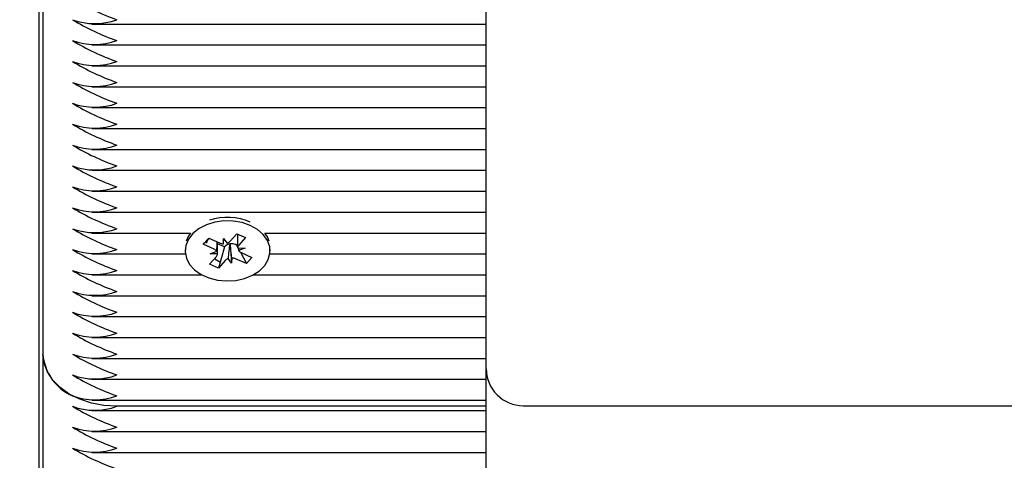
# Paper-space layout 'Основные габаритные размеры' of a CAD drawing. Units: millimetres. Extents: x 2.08 to 10.89, y 0.78 to 7.79.
# Drawn here: x 6.46 to 6.59, y 4.03 to 4.09 of the extents above; entities that cross this region are included whole.
import ezdxf

# ---------------------------------------------------------------- set-up
doc = ezdxf.new("R2010")
doc.units = ezdxf.units.MM
doc.header["$LTSCALE"] = 50
doc.header["$PDSIZE"] = -1
doc.linetypes.add('SLD-Сплошная', pattern=[0])
doc.layers.add('ПРИМЕЧАНИЯ', color=7, linetype='SLD-Сплошная')
doc.styles.add('SLDTEXTSTYLE1', font='isocpeui.ttf')
doc.dimstyles.new('SLDDIMSTYLE3', dxfattribs={"dimtxt": 0.15, "dimasz": 0.15, "dimexe": 0, "dimexo": 0.0625, "dimgap": 0.0375, "dimtad": 2, "dimrnd": 1e-09, "dimzin": 12, "dimdsep": 46, "dimtxsty": 'SLDTEXTSTYLE1', "dimsah": 1, "dimcen": 0.09, "dimadec": 0, "dimazin": 3, "dimtfac": 1, "dimtdec": 3, "dimtofl": 0, "dimtmove": 0, "dimatfit": 3, "dimfxl": 1, "dimfrac": 2, "dimtolj": 1, "dimtzin": 12, "dimarcsym": 0})

# ---------------------------------------------------------------- blocks, each defined once
blk = doc.blocks.new('_D_7')
at = {"layer": 'Defpoints', "color": 0, "transparency": 16777216}
for p in [(6.339987648400927, 7.790355777000851), (6.96648764840093, 1.976834228913727), (10.86137037192035, 1.976834228913728)]:
    blk.add_point(p, dxfattribs=at)
at = {"layer": 'ПРИМЕЧАНИЯ', "color": 0, "lineweight": -2, "transparency": 16777216}
for p, q in [((6.402487648400927, 7.790355777000851), (10.86137037192034, 7.790355777000852)), ((10.86137037192034, 7.640355777000852), (10.86137037192035, 2.126834228913728)), ((7.02898764840093, 1.976834228913727), (10.86137037192035, 1.976834228913728))]:
    blk.add_line(p, q, dxfattribs=at)
at = {"layer": 'ПРИМЕЧАНИЯ', "color": 0, "transparency": 16777216}
for points in [[(10.83637037192034, 7.640355777000852), (10.88637037192034, 7.640355777000852), (10.86137037192034, 7.790355777000852)], [(10.83637037192035, 2.126834228913728), (10.88637037192035, 2.126834228913728), (10.86137037192035, 1.976834228913728)]]:
    blk.add_solid(points, dxfattribs=at)
at = {"layer": 'ПРИМЕЧАНИЯ', "color": 0, "transparency": 16777216, "insert": (10.67387037192034, 4.883595002957287), "char_height": 0.15, "attachment_point": 2, "rotation": 90, "style": 'SLDTEXTSTYLE1'}
blk.add_mtext('\\A1;5.81', dxfattribs=at)
blk = doc.blocks.new('_D_8')
at = {"layer": 'Defpoints', "color": 0, "transparency": 16777216}
for p in [(9.216620434846174, 5.246205777000851), (2.075487648400926, 4.871705777000847), (9.216620434846174, 0.805814320338321)]:
    blk.add_point(p, dxfattribs=at)
at = {"layer": 'ПРИМЕЧАНИЯ', "color": 0, "lineweight": -2, "transparency": 16777216}
for p, q in [((9.216620434846174, 5.183705777000851), (9.216620434846174, 0.805814320338321)), ((2.075487648400926, 4.809205777000847), (2.075487648400925, 0.805814320338321)), ((2.225487648400925, 0.805814320338321), (9.066620434846174, 0.805814320338321))]:
    blk.add_line(p, q, dxfattribs=at)
at = {"layer": 'ПРИМЕЧАНИЯ', "color": 0, "transparency": 16777216}
for points in [[(2.225487648400925, 0.830814320338321), (2.225487648400925, 0.780814320338321), (2.075487648400925, 0.805814320338321)], [(9.066620434846174, 0.830814320338321), (9.066620434846174, 0.780814320338321), (9.216620434846174, 0.805814320338321)]]:
    blk.add_solid(points, dxfattribs=at)
at = {"layer": 'ПРИМЕЧАНИЯ', "color": 0, "transparency": 16777216, "insert": (5.64605404162355, 0.9952461385201392), "char_height": 0.15, "attachment_point": 2, "style": 'SLDTEXTSTYLE1'}
blk.add_mtext('\\A1;7.14', dxfattribs=at)
blk = doc.blocks.new('*D16')
at = {"layer": 'Defpoints', "color": 0, "transparency": 16777216}
for p in [(4.239987648400925, 5.525705777000846), (7.571620434846165, 5.247472495940031), (7.571620434846165, 1.361378772923437)]:
    blk.add_point(p, dxfattribs=at)
at = {"layer": 'ПРИМЕЧАНИЯ', "color": 0, "lineweight": -2, "transparency": 16777216}
for p, q in [((4.239987648400925, 5.463205777000846), (4.239987648400925, 1.361378772923437)), ((7.571620434846165, 5.184972495940031), (7.571620434846165, 1.361378772923437)), ((4.389987648400925, 1.361378772923437), (7.421620434846164, 1.361378772923437))]:
    blk.add_line(p, q, dxfattribs=at)
at = {"layer": 'ПРИМЕЧАНИЯ', "color": 0, "transparency": 16777216}
for points in [[(4.389987648400925, 1.386378772923437), (4.389987648400925, 1.336378772923438), (4.239987648400925, 1.361378772923437)], [(7.421620434846164, 1.386378772923437), (7.421620434846164, 1.336378772923438), (7.571620434846165, 1.361378772923437)]]:
    blk.add_solid(points, dxfattribs=at)
at = {"layer": 'ПРИМЕЧАНИЯ', "color": 0, "transparency": 16777216, "insert": (6.046616806130118, 1.473878772923437), "char_height": 0.15, "attachment_point": 5, "style": 'SLDTEXTSTYLE1'}
blk.add_mtext('\\A1;3.33', dxfattribs=at)
blk = doc.blocks.new('*D17')
at = {"layer": 'Defpoints', "color": 0, "transparency": 16777216}
for p in [(7.101518879956779, 5.696205777000849), (6.463952114494997, 3.476834228913727), (9.936734680072233, 3.476834228913728)]:
    blk.add_point(p, dxfattribs=at)
at = {"layer": 'ПРИМЕЧАНИЯ', "color": 0, "lineweight": -2, "transparency": 16777216}
for p, q in [((7.164018879956779, 5.696205777000849), (9.936734680072231, 5.696205777000849)), ((9.936734680072231, 5.546205777000848), (9.936734680072233, 3.626834228913728)), ((6.526452114494997, 3.476834228913727), (9.936734680072233, 3.476834228913728))]:
    blk.add_line(p, q, dxfattribs=at)
at = {"layer": 'ПРИМЕЧАНИЯ', "color": 0, "transparency": 16777216}
for points in [[(9.91173468007223, 5.546205777000848), (9.961734680072231, 5.546205777000848), (9.936734680072231, 5.696205777000849)], [(9.911734680072232, 3.626834228913728), (9.961734680072233, 3.626834228913728), (9.936734680072233, 3.476834228913728)]]:
    blk.add_solid(points, dxfattribs=at)
at = {"layer": 'ПРИМЕЧАНИЯ', "color": 0, "transparency": 16777216, "insert": (9.82423468007223, 4.586520002957284), "char_height": 0.15, "attachment_point": 5, "rotation": 90, "style": 'SLDTEXTSTYLE1'}
blk.add_mtext('\\A1;2.22', dxfattribs=at)

psp = doc.layouts.new('Основные габаритные размеры')

# ---------------------------------------------------------------- linework, layer by layer
at = {"color": 7, "linetype": 'SLD-Сплошная', "lineweight": 25}
for p, q in [((6.462487648400924, 3.958424199433462), (6.462487648400924, 4.405902423576755)), ((6.462987648400924, 4.132252099257572), (6.462987648400924, 4.040328217703321)), ((6.522987648400925, 4.08102328526372), (6.522987648400925, 4.101795751691224)), ((6.469630691566273, 4.084997265261634), (6.522987648400925, 4.084997265261634)), ((6.469630691566273, 4.082168838136887), (6.522987648400925, 4.082168838136887)), ((6.522987648400925, 4.038345615734058), (6.522987648400925, 4.08102328526372)), ((6.469630691566273, 4.079340411012141), (6.52298764840092, 4.079340411012141)), ((6.469630691566275, 4.076511983887395), (6.52298764840092, 4.076511983887395)), ((6.469630691566273, 4.073683556762648), (6.52298764840092, 4.073683556762648)), ((6.469630691566273, 4.070855129637902), (6.52298764840092, 4.070855129637902)), ((6.469630691566273, 4.068026702513157), (6.52298764840092, 4.068026702513157)), ((6.469630691566275, 4.065198275388409), (6.52298764840092, 4.065198275388409)), ((6.469630691566273, 4.062369848263664), (6.52298764840092, 4.062369848263664)), ((6.469630691566275, 4.059541421138917), (6.52298764840092, 4.059541421138917)), ((6.469630691566273, 4.056712994014172), (6.48294886994676, 4.056712994014172)), ((6.488318450018025, 4.055590063029802), (6.489240786474156, 4.056620820145153)), ((6.489240786474156, 4.056620820145153), (6.490423856021319, 4.056091506227625)), ((6.489342695483649, 4.056575225313323), (6.489342695483649, 4.055008965948346)), ((6.493026426724172, 4.056712994014172), (6.52298764840092, 4.056712994014172)), ((6.484697945490934, 4.055180751431316), (6.485446508411854, 4.05601730793073)), ((6.484973331796663, 4.055456663653294), (6.484697945490934, 4.055180751431316)), ((6.486155656182975, 4.05452856106865), (6.484697945490934, 4.055180751431316)), ((6.485506235867799, 4.055990585432662), (6.485312355560461, 4.055796334864341)), ((6.485446508411854, 4.05601730793073), (6.486904219103895, 4.055365117568063)), ((6.4866326011873, 4.054251832442973), (6.4866326011873, 4.055486641398887)), ((6.487574180032935, 4.054830181244446), (6.4866326011873, 4.055251450466225)), ((6.487410732509874, 4.055253407474831), (6.487452274099565, 4.055977596433706)), ((6.487452274099565, 4.055977596433706), (6.487928376951263, 4.05533574322829)), ((6.488321242706857, 4.055169326386707), (6.488270668830255, 4.055237507042823)), ((6.488325655449239, 4.055246253132498), (6.488321242706857, 4.055169326386707)), ((6.488321242706857, 4.055169326386707), (6.48852302257138, 4.052611701477674)), ((6.489201728388706, 4.055089056660568), (6.489071077567051, 4.055147510788141)), ((6.489342695483649, 4.055246594438868), (6.489201728388706, 4.055089056660568)), ((6.490423856021319, 4.056091506227625), (6.489501519565187, 4.055060749112271)), ((6.469630691566275, 4.053884566889425), (6.482266969582221, 4.053884566889425)), ((6.482237648335475, 4.054470353327051), (6.482237648335475, 4.054294648955686)), ((6.4856076011873, 4.053916082203008), (6.486515318695455, 4.054252737757986)), ((6.486631759034671, 4.053886707863237), (6.4856076011873, 4.053916082203008)), ((6.487574180032935, 4.054830181244446), (6.48673451019679, 4.051968477766227)), ((6.487656846652926, 4.054922565326406), (6.487574180032935, 4.054830181244446)), ((6.489201728388706, 4.055089056660568), (6.489343012339368, 4.05482107996068)), ((6.489343537636278, 4.054702590048145), (6.490367695483651, 4.054673215708373)), ((6.490367695483651, 4.054673215708373), (6.489459977975493, 4.054336560153396)), ((6.489715875878385, 4.054113860632329), (6.490528788259095, 4.052571989980648)), ((6.489819640487974, 4.054060736842727), (6.491277351180015, 4.05340854648006)), ((6.493708327088715, 4.053884566889425), (6.52298764840092, 4.053884566889425)), ((6.493737648335475, 4.054294648955686), (6.493737648335475, 4.054470353327052)), ((6.485551440649623, 4.052497791683754), (6.486473777105757, 4.053528548799104)), ((6.48673451019679, 4.051968477766227), (6.485551440649623, 4.052497791683754)), ((6.487656846652923, 4.052999234881577), (6.48673451019679, 4.051968477766227)), ((6.48852302257138, 4.052611701477674), (6.488046919719687, 4.053253554683091)), ((6.488564564161077, 4.053335890436553), (6.48852302257138, 4.052611701477674)), ((6.490528788259095, 4.052571989980648), (6.489071077567053, 4.053224180343316)), ((6.491277351180015, 4.05340854648006), (6.490528788259095, 4.052571989980648)), ((6.469630691566275, 4.051056139764679), (6.484511067193091, 4.051056139764679)), ((6.491464229477844, 4.051056139764679), (6.52298764840092, 4.051056139764679)), ((6.469630691566273, 4.048227712639933), (6.522987648400925, 4.048227712639933)), ((6.469630691566273, 4.045399285515186), (6.522987648400925, 4.045399285515186)), ((6.469630691566275, 4.04257085839044), (6.522987648400925, 4.042570858390441)), ((6.462987648400924, 4.04032821770332), (6.462987648400924, 3.949231811278027)), ((6.469630691566275, 4.039742431265695), (6.522987648400925, 4.039742431265695)), ((6.522987648400925, 3.999706005427267), (6.522987648400925, 4.038345615734058)), ((6.469630691566275, 4.036914004140948), (6.522987648400925, 4.036914004140948)), ((6.469630691566273, 4.034085577016203), (6.522987648400925, 4.034085577016203)), ((6.469630691566273, 4.032671363453828), (6.522987648400925, 4.032671363453828)), ((6.522987648400925, 4.033257149891456), (6.472987648400924, 4.033257149891456)), ((6.527987648400926, 4.033345615734057), (6.636987648400929, 4.033345615734057)), ((6.469630691566273, 4.029842936329083), (6.522987648400925, 4.029842936329083)), ((6.469630691566275, 4.027014509204336), (6.522987648400925, 4.027014509204336))]:
    psp.add_line(p, q, dxfattribs=at)
at = {"color": 7, "linetype": 'SLD-Сплошная', "lineweight": 25, "flags": 128}
for points in [[(6.491062103189252, 4.057730506006852), (6.489945675112716, 4.058117516409549), (6.488737691880267, 4.058325773778916), (6.487494637445276, 4.058345540231822), (6.486274635651569, 4.058175891510898), (6.485134732427085, 4.057824760201784), (6.484128228379688, 4.05730856481424), (6.483302186519987, 4.056651442070875), (6.482695231647262, 4.055884118300833), (6.482335744296777, 4.055042472710779), (6.482240533697503, 4.054165859713084), (6.482414051791241, 4.053295268757234), (6.482848185064781, 4.052471407708732), (6.483522633928754, 4.051732799394551), (6.484405861903879, 4.051113980318557), (6.485456570231675, 4.050643885772976), (6.486625628958513, 4.050344496856286), (6.487858374197643, 4.050229812661486), (6.48909716415178, 4.050305195694063), (6.490284074379485, 4.050567121127193), (6.491363606277665, 4.051003341618734), (6.492285282134577, 4.051593459983325), (6.49300600541152, 4.052309882942108), (6.49349207588909, 4.053119111353777), (6.493720765451985, 4.053983306597195), (6.493681380830413, 4.054862059863265), (6.493375763605508, 4.055714281625927), (6.492818204099036, 4.056500122942738), (6.492034773173836, 4.057182838747122), (6.491062103189252, 4.057730506006852)], [(6.482948869946767, 4.056712994014172), (6.482695231647259, 4.056343737708605), (6.482364690971481, 4.055604224386658)], [(6.493610605699462, 4.055604224386658), (6.493375763605506, 4.056173901033701), (6.493026426724178, 4.056712994014172)], [(6.485155116020815, 4.055335248582589), (6.485197484420429, 4.055483939371324), (6.485312355560461, 4.055796334864341)], [(6.487025061082713, 4.052735182680858), (6.486489298855866, 4.053037499662564), (6.486257471191692, 4.053286816122776)], [(6.472987648400924, 4.033257149891456), (6.471251166624254, 4.03336457530012), (6.469567446967667, 4.033683587459434), (6.467987648400923, 4.034204493346363), (6.466559772304057, 4.034911465499123), (6.465327203969734, 4.035783022926601), (6.464327394363078, 4.036792683797389), (6.463590722193064, 4.037909770076841), (6.463139570870801, 4.039100339663631), (6.462987648400924, 4.04032821770332)]]:
    psp.add_lwpolyline(points, dxfattribs=at)
at = {"color": 7, "linetype": 'SLD-Сплошная', "lineweight": 25}
for centre, radius, start, end in [((6.483887027985097, 4.116482301936403), 0.03276522761308749, 238.9509445771271, 250.5702517815225), ((6.469987648400921, 4.093737679021083), 0.008688955446877459, 249.8019720258234, 290.1980279742077), ((6.483887027987464, 4.113653874816669), 0.03276522761860302, 238.9509445781023, 250.5702517805356), ((6.469987648400924, 4.090909251897316), 0.008688955447797094, 249.8019720280373, 290.1980279719588), ((6.483887027986334, 4.110825447689536), 0.03276522761597574, 238.9509445776423, 250.5702517810099), ((6.469987648400924, 4.088080824772079), 0.008688955447335302, 249.8019720269171, 290.1980279730791), ((6.483887027986318, 4.107997020564738), 0.03276522761592184, 238.9509445776182, 250.5702517810062), ((6.469987648400924, 4.085252397648317), 0.00868895544825972, 249.8019720291596, 290.1980279708365), ((6.483887027986293, 4.105168593439956), 0.03276522761587928, 238.9509445776243, 250.5702517810261), ((6.469987648400921, 4.082423970522594), 0.008688955447343417, 249.8019720269538, 290.1980279730773), ((6.483887027986333, 4.102340166315295), 0.03276522761597294, 238.9509445776413, 250.5702517810098), ((6.469987648400924, 4.079595543397843), 0.008688955447337802, 249.8019720269232, 290.198027973073), ((6.483887027986249, 4.09951173919036), 0.03276522761576735, 238.950944577597, 250.5702517810394), ((6.469987648400924, 4.076767116273096), 0.008688955447337802, 249.8019720269232, 290.198027973073), ((6.483887027987485, 4.096683312068236), 0.03276522761865127, 238.9509445781095, 250.5702517805257), ((6.469987648400921, 4.073938689148364), 0.008688955447351753, 249.801972026974, 290.1980279730572), ((6.483887027987187, 4.093854884942871), 0.03276522761796861, 238.9509445779999, 250.5702517806598), ((6.469987648400924, 4.071110262024254), 0.008688955447947969, 249.8019720284033, 290.1980279715983), ((6.483887027987106, 4.091026457817946), 0.03276522761777338, 238.9509445779592, 250.5702517806892), ((6.469987648400924, 4.068281834899501), 0.008688955447942133, 249.8019720283892, 290.1980279716125), ((6.483887027987106, 4.088198030693196), 0.0327652276177693, 238.9509445779552, 250.5702517806866), ((6.487979970242709, 4.051022256974776), 0.007802427921559681, 66.73263574997716, 108.2397839265745), ((6.469987648400926, 4.065453407775236), 0.008688955448393704, 249.8019720294721, 290.1980279705055), ((6.483887027984703, 4.085369603563351), 0.03276522761216122, 238.9509445769569, 250.5702517816839), ((6.487440986928402, 4.056594752307007), 0.001341685987347218, 246.4174681711445, 268.7078962975637), ((6.488429329334868, 4.054172636008039), 0.001076625968684283, 98.47444451436374, 135.848730848563), ((6.487606070895925, 4.056256397811521), 0.0009754414666867247, 289.2943124434589, 316.912772635231), ((6.488523399270559, 4.053876025648478), 0.001384422614968315, 66.69656822823367, 98.21192121666402), ((6.469987648400921, 4.062624980649518), 0.008688955447481262, 249.8019720272874, 290.1980279727492), ((6.483887027986324, 4.082541176442049), 0.03276522761594888, 238.9509445776359, 250.570251781013), ((6.485804743532187, 4.053698580687777), 0.0009011143773777626, 37.94964060866432, 67.0815374468535), ((6.486043996290445, 4.053932044673499), 0.0005895086681841101, 316.8067431696508, 355.5892500368226), ((6.48993130038049, 4.054657253237886), 0.0005895086681706358, 136.8067431697514, 175.5892500369804), ((6.490170553138783, 4.054890717223617), 0.0009011143774020376, 217.9496406083758, 247.0815374460238), ((6.488369225774992, 4.052332900099909), 0.0009754414666297019, 109.2943124425843, 136.9127726361546), ((6.488534309742487, 4.051994545604162), 0.001341685987563484, 66.41746817244574, 88.70789629515342), ((6.469987648400921, 4.059796553524624), 0.008688955447342585, 249.8019720269518, 290.1980279730794), ((6.483887027987531, 4.079712749319854), 0.03276522761875681, 238.9509445781282, 250.5702517805068), ((6.469987648400926, 4.056968126400358), 0.00868895544779354, 249.8019720280162, 290.1980279719559), ((6.483887027987419, 4.076884322194874), 0.03276522761849832, 238.9509445780844, 250.570251780555), ((6.469987648400923, 4.05413969927513), 0.008688955447340304, 249.8019720269347, 290.1980279730724), ((6.483887027985913, 4.074055895066937), 0.03276522761498775, 238.9509445774616, 250.5702517811827), ((6.469987648400924, 4.051311272151028), 0.008688955447945467, 249.8019720283972, 290.1980279716043), ((6.483887027985147, 4.07122746794056), 0.03276522761319609, 238.9509445771399, 250.5702517814972), ((6.469669934445629, 4.040810666792241), 0.006699679388348458, 184.1294875520224, 246.3992918134848), ((6.469987648400924, 4.048482845026123), 0.00868895544779626, 249.8019720280353, 290.1980279719609), ((6.483887027987485, 4.068399040820776), 0.03276522761865282, 238.9509445781111, 250.5702517805268), ((6.527987648400926, 4.038345615734056), 0.005000000000000782, 179.9999999999796, 270.0000000000008), ((6.469987648400924, 4.045654417900896), 0.008688955447345305, 249.8019720269413, 290.1980279730548), ((6.483887027987531, 4.065570613696123), 0.03276522761875681, 238.9509445781282, 250.5702517805068), ((6.469987648400924, 4.042825990776147), 0.008688955447342803, 249.8019720269353, 290.1980279730609), ((6.469987648400924, 4.041411777224377), 0.008688955457293007, 249.8019720510734, 290.1980279489281), ((6.483887027987062, 4.061327973008015), 0.0327652276176673, 238.9509445779384, 250.5702517807061), ((6.469987648400921, 4.038583350089181), 0.008688955447487096, 249.8019720273016, 290.1980279727351), ((6.48388702798715, 4.058499545883453), 0.03276522761787165, 238.9509445779741, 250.5702517806691), ((6.469987648400924, 4.035754922964934), 0.00868895544795547, 249.8019720284215, 290.1980279715801), ((6.483887027987103, 4.055671118758617), 0.03276522761776975, 238.9509445779629, 250.5702517806935)]:
    psp.add_arc(centre, radius, start, end, dxfattribs=at)
for centre, major_axis, ratio, start_param, end_param in [((6.4856076011873, 4.053916082203008), (0.0005225479170301028, 0.007649645169225393), 0.115273130418967, 4.764285291517531, 4.930096128370321), ((6.4856076011873, 4.053916082203008), (3.870221385504635e-05, 0.009008559954839512), 0.1136995347145388, 4.709616732090973, 4.888608397378713), ((6.487452274099565, 4.055977596433706), (0.001023903565215534, 0.008286652654343918), 0.005719697047521292, 4.625591887174574, 4.706384971676449), ((6.48852302257138, 4.052611701477674), (0.0008732461558143001, 0.00864467047717099), 0.0620865706060954, 1.268449648032023, 1.502752598998951), ((6.48852302257138, 4.052611701477674), (-0.00101693168155137, 0.008345165551298273), 0.01538073758670274, 4.797403300272249, 5.031706251237299), ((6.490367695483651, 4.054673215708373), (-4.63711805620548e-05, 0.007560189678007312), 0.135439795318865, 1.52554070442897, 1.566080187806085), ((6.490367695483651, 4.054673215708373), (-0.0004463224825990152, 0.008932404713243967), 0.1033008388966117, 1.570724218483516, 1.603332441333364)]:
    psp.add_ellipse(centre, major_axis=major_axis, ratio=ratio, start_param=start_param, end_param=end_param, dxfattribs=at)

# ---------------------------------------------------------------- dimensions: what is measured, and where the dimension line sits
at = {"layer": 'ПРИМЕЧАНИЯ', "color": 252, "true_color": 0x939598}
dim = psp.add_linear_dim(base=(10.86137037192035, 1.976834228913728), p1=(6.339987648400923, 7.790355777000848), p2=(6.966487648400927, 1.976834228913726), angle=90.0000000000002, dimstyle='SLDDIMSTYLE3', override={"dimtad": 3}, dxfattribs=at)
dim.commit()
dim.dimension.update_dxf_attribs({"geometry": '_D_7', "text_midpoint": (10.86137037192034, 4.883595002957287), "dimtype": 160})
at = {"layer": 'ПРИМЕЧАНИЯ'}
dim = psp.add_linear_dim(base=(9.936734680072233, 3.476834228913728), p1=(7.101518879956775, 5.696205777000847), p2=(6.463952114494994, 3.476834228913725), angle=90, dimstyle='SLDDIMSTYLE3', override={"dimtad": 3}, dxfattribs=at)
dim.commit()
dim.dimension.update_dxf_attribs({"geometry": '*D17', "text_midpoint": (9.82423468007223, 4.586520002957284)})
dim = psp.add_linear_dim(base=(7.571620434846165, 1.361378772923437), p1=(4.239987648400925, 5.525705777000846), p2=(7.571620434846165, 5.247472495940031), dimstyle='SLDDIMSTYLE3', override={"dimtad": 3}, dxfattribs=at)
dim.commit()
dim.dimension.update_dxf_attribs({"geometry": '*D16', "text_midpoint": (6.046616806130118, 1.361378772923437), "dimtype": 160})
at = {"layer": 'ПРИМЕЧАНИЯ', "color": 252, "true_color": 0x939598}
dim = psp.add_linear_dim(base=(9.216620434846174, 0.805814320338321), p1=(2.075487648400926, 4.871705777000847), p2=(9.216620434846174, 5.246205777000851), dimstyle='SLDDIMSTYLE3', override={"dimtad": 3}, dxfattribs=at)
dim.commit()
dim.dimension.update_dxf_attribs({"geometry": '_D_8', "text_midpoint": (5.64605404162355, 0.805814320338321), "dimtype": 160})

doc.saveas('drawing.dxf')
